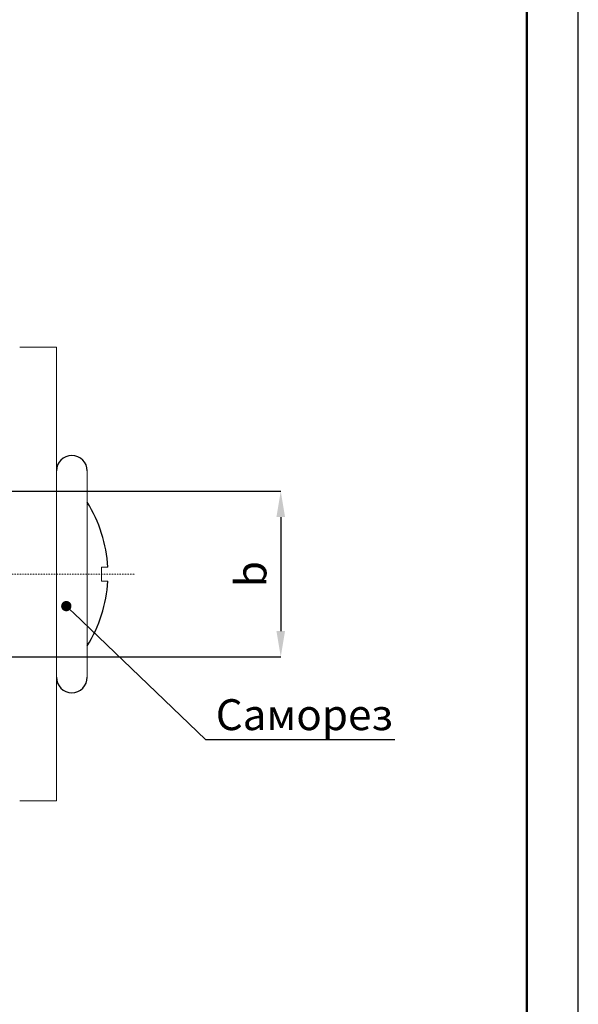
# Model space of a CAD drawing. Units: millimetres. Extents: x 95465 to 1268856, y -97121 to -37721.
# Drawn here: x 237642 to 243060, y -68160 to -58613 of the extents above; entities that cross this region are included whole.
import ezdxf
from ezdxf import colors
from ezdxf.entities.mleader import LeaderData, LeaderLine
from ezdxf.math import Vec2, Vec3

# ---------------------------------------------------------------- set-up
doc = ezdxf.new("R2010")
doc.units = ezdxf.units.MM
doc.linetypes.add('штрихпунктирная', pattern=[25.4, 12.7, -6.35, 0, -6.35])
doc.layers.get('Defpoints').update_dxf_attribs({"color": 74})
doc.layers.add('Ось', color=24, linetype='штрихпунктирная', lineweight=15)
doc.layers.add('Штампы', color=7, linetype='Continuous')
doc.styles.add('RUS', font='isocpeur.ttf', dxfattribs={"height": 3})
doc.styles.get("Standard").update_dxf_attribs({"font": 'isocpeur.ttf'})
doc.dimstyles.new('ISO-25', dxfattribs={"dimtxt": 300, "dimasz": 250, "dimexe": 1.25, "dimexo": 0.625, "dimgap": 100, "dimtad": 1, "dimtxsty": 'Standard', "dimcen": 2.5, "dimadec": 0, "dimazin": 0, "dimtfac": 1, "dimtmove": 0, "dimatfit": 3, "dimfxl": 1, "dimarcsym": 0})

# ---------------------------------------------------------------- blocks, each defined once
blk = doc.blocks.new('*U79')
blk.add_lwpolyline([(0, 0), (841, 0), (841, 594), (0, 594)], close=True)
at = {"lineweight": 50}
blk.add_lwpolyline([(20, 589), (836, 589), (836, 5), (20, 5)], close=True, dxfattribs=at)
blk = doc.blocks.new('*D130')
at = {"color": 0, "lineweight": -2, "transparency": 16777216}
for p, q in [((236613.7, -63185.6), (240175.2, -63185.6)), ((240174, -63435.6), (240174, -64541.4)), ((236613.7, -64791.4), (240175.2, -64791.4))]:
    blk.add_line(p, q, dxfattribs=at)
at = {"color": 0, "lineweight": 30, "transparency": 16777216}
for points in [[(240132.3, -63435.6), (240215.7, -63435.6), (240174, -63185.6)], [(240132.3, -64541.4), (240215.7, -64541.4), (240174, -64791.4)]]:
    blk.add_solid(points, dxfattribs=at)
at = {"layer": 'Defpoints', "color": 0, "lineweight": 30, "transparency": 16777216}
for p in [(236613, -63185.6), (236613, -64791.4), (240174, -64791.4)]:
    blk.add_point(p, dxfattribs=at)
at = {"color": 0, "transparency": 16777216, "insert": (239924, -63988.5), "char_height": 300, "attachment_point": 5, "rotation": 90}
blk.add_mtext('b', dxfattribs=at)
blk = doc.blocks.new('_Dot')
at = {"color": 0, "linetype": 'ByBlock', "lineweight": -2}
blk.add_line((-0.5, 0), (-1, 0), dxfattribs=at)
at = {"color": 0, "linetype": 'ByBlock', "const_width": 0.5}
blk.add_lwpolyline([(-0.25, 0, 1), (0.25, 0, 1)], format="xyb", close=True, dxfattribs=at)

msp = doc.modelspace()

# ---------------------------------------------------------------- linework, layer by layer
at = {"lineweight": 15}
for p, q in [((237642.337, -61788.84), (237998.04, -61788.84)), ((237998.04, -61788.84), (237998.04, -66188.117)), ((238298.04, -64988.479), (238298.04, -62988.479)), ((238496.248, -63919.964), (238434.983, -63919.964)), ((238434.983, -63919.964), (238434.983, -64056.994)), ((238496.248, -64056.994), (238434.983, -64056.994)), ((237642.337, -66188.117), (237998.04, -66188.117))]:
    msp.add_line(p, q, dxfattribs=at)
for centre, radius, start, end in [((238148.04, -62988.479), 150, 0, 180), ((237187.274, -63988.479), 1310.765, 2.9962779, 32.0681303), ((237187.274, -63988.479), 1310.765, 327.9318697, 357.0037221), ((238148.04, -64988.479), 150, 180, 0)]:
    msp.add_arc(centre, radius, start, end)
at = {"layer": 'Ось'}
msp.add_line((228258.619, -63988.479), (238761.71, -63988.479), dxfattribs=at)

# ---------------------------------------------------------------- block references
at = {"layer": 'Штампы', "color": 7, "xscale": 100, "yscale": 100, "zscale": 100}
msp.add_blockref('*U79', (158959.729, -97120.598), dxfattribs=at)

# ---------------------------------------------------------------- dimensions: what is measured, and where the dimension line sits
dim = msp.add_linear_dim(base=(240173.985, -64791.389), p1=(236613.045, -63185.568), p2=(236613.045, -64791.389), angle=90, text='b', dimstyle='ISO-25', override={"dimlfac": -0.500001})
dim.commit()
dim.dimension.update_dxf_attribs({"geometry": '*D130', "text_midpoint": (239923.985, -63988.479)})

# ---------------------------------------------------------------- leaders
ml = msp.add_multileader_mtext('Standard')
ml.set_content('Саморез', color=256, style='RUS')
ml.set_leader_properties()
ml.set_arrow_properties(name='DOT')
ml.build(insert=Vec2(0, 0))
ml.multileader.update_dxf_attribs({"has_dogleg": 0, "text_left_attachment_type": 6, "text_right_attachment_type": 6, "arrow_head_size": 100})
ctx = ml.context
ctx.base_point, ctx.char_height, ctx.arrow_head_size, ctx.landing_gap_size, ctx.plane_origin = Vec3(239443.722, -65591.722), 300, 100, 100, Vec3(238298.025, -63988.48)
ctx.left_attachment, ctx.right_attachment = 6, 6
notes = []
notes.append((ctx, [(0, (1, 1, 0), (238643.722, -65591.722), (1, 0), 800, [(0, [(238094.214, -64299.258)], 0, [])])]))
ctx.mtext.insert, ctx.mtext.flow_direction = Vec3(239543.722, -65201.722), 5
for ctx, leaders in notes:
    for number, flags, end, landing, length, lines in leaders:
        leader = LeaderData()
        leader.index, (leader.has_last_leader_line, leader.has_dogleg_vector, leader.attachment_direction) = number, flags
        leader.last_leader_point, leader.dogleg_vector, leader.dogleg_length = Vec3(end), Vec3(landing), length
        for number, points, colour, breaks in lines:
            line = LeaderLine()
            line.index, line.vertices, line.color, line.breaks = number, Vec3.list(points), colors.encode_raw_color(colour), breaks
            leader.lines.append(line)
        ctx.leaders.append(leader)

doc.saveas('drawing.dxf')
